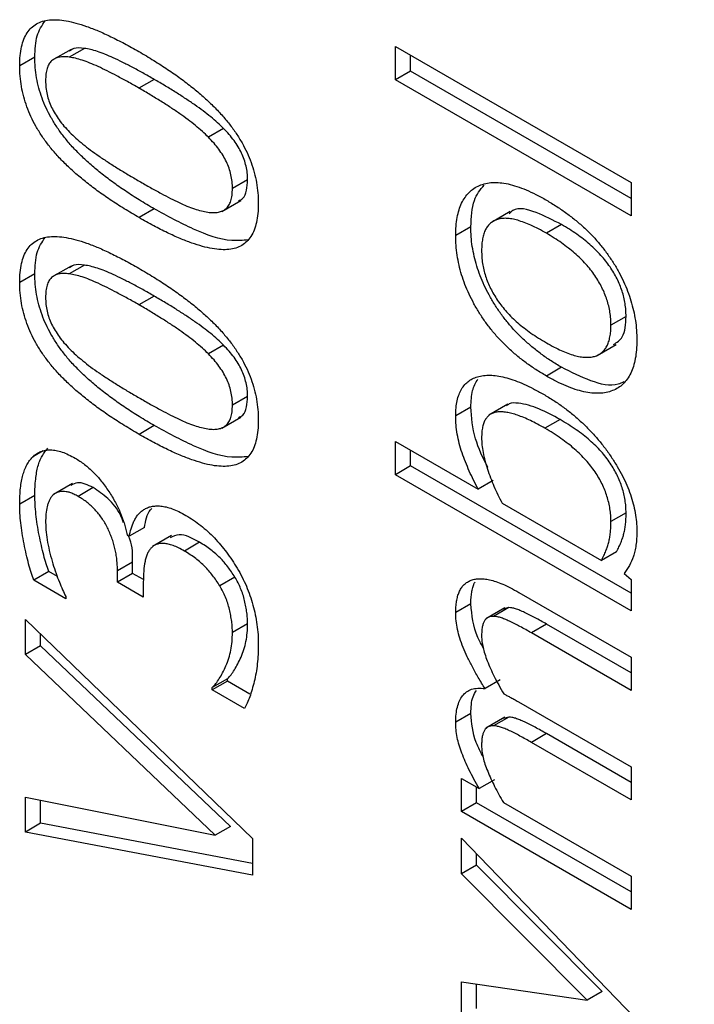
# Model space of a CAD drawing. Units: millimetres. Extents: x 75 to 2081, y 25 to 1460.
# Drawn here: x 1639 to 1655, y 1176 to 1199 of the extents above; entities that cross this region are included whole.
import ezdxf

# ---------------------------------------------------------------- set-up
doc = ezdxf.new("R2010")
doc.units = ezdxf.units.MM
doc.header["$LTSCALE"] = 5
doc.layers.get('0').update_dxf_attribs({"color": 1})
doc.layers.add('13663', color=7, linetype='Continuous')

# ---------------------------------------------------------------- blocks, each defined once
blk = doc.blocks.new('1063387-M_002_ISO_view')
for p, q in [((-91.591, 193.499), (-92.033, 193.244)), ((-91.278, 193.521), (-91.632, 193.317)), ((-84.019, 192.788), (-84.019, 193.563)), ((-84.019, 193.563), (-78.514, 190.385)), ((-92.437, 193.319), (-92.791, 193.115)), ((-83.665, 192.992), (-83.665, 193.359)), ((-83.665, 192.992), (-84.019, 192.788)), ((-78.514, 190.018), (-83.665, 192.992)), ((-89.654, 192.798), (-90.008, 192.594)), ((-78.514, 189.61), (-84.019, 192.788)), ((-88.031, 191.65), (-88.384, 191.446)), ((-87.469, 190.452), (-87.823, 190.248)), ((-78.514, 190.385), (-78.514, 189.61)), ((-89.648, 189.771), (-90.002, 189.567)), ((-88.07, 189.714), (-87.628, 189.969)), ((-81.335, 189.712), (-81.777, 189.457)), ((-82.256, 189.352), (-82.609, 189.148)), ((-80.139, 189.406), (-80.492, 189.202)), ((-91.591, 188.437), (-92.033, 188.182)), ((-91.278, 188.459), (-91.632, 188.255)), ((-92.437, 188.257), (-92.791, 188.053)), ((-89.654, 187.736), (-90.008, 187.532)), ((-78.631, 187.26), (-78.984, 187.056)), ((-88.031, 186.588), (-88.384, 186.384)), ((-79.306, 186.346), (-78.864, 186.601)), ((-80.139, 186.073), (-80.492, 185.868)), ((-87.469, 185.39), (-87.823, 185.185)), ((-81.393, 185.208), (-81.835, 184.953)), ((-82.256, 185.144), (-82.609, 184.94)), ((-89.648, 184.709), (-90.002, 184.505)), ((-88.07, 184.652), (-87.628, 184.907)), ((-80.171, 184.851), (-80.525, 184.647)), ((-84.019, 184.338), (-82.085, 183.222)), ((-84.019, 183.563), (-84.019, 184.338)), ((-92.244, 184.117), (-92.486, 183.977)), ((-83.665, 183.767), (-83.665, 184.134)), ((-83.665, 183.767), (-84.019, 183.563)), ((-78.514, 180.385), (-84.019, 183.563)), ((-78.514, 180.793), (-83.665, 183.767)), ((-91.561, 183.356), (-92.003, 183.101)), ((-81.731, 183.426), (-82.085, 183.222)), ((-91.072, 183.26), (-91.426, 183.056)), ((-92.437, 183.079), (-92.791, 182.875)), ((-81.526, 182.899), (-79.205, 181.56)), ((-78.631, 182.67), (-78.984, 182.466)), ((-89.88, 182.329), (-90.233, 182.125)), ((-90.284, 182.154), (-90.233, 182.125)), ((-89.247, 182.142), (-89.689, 181.887)), ((-88.592, 181.983), (-88.945, 181.779)), ((-78.852, 181.764), (-79.205, 181.56)), ((-90.155, 181.52), (-90.508, 181.316)), ((-90.155, 181.258), (-90.155, 181.52)), ((-92.111, 181.302), (-92.464, 181.097)), ((-91.911, 181.186), (-92.111, 181.302)), ((-90.508, 181.053), (-90.508, 181.316)), ((-90.155, 181.258), (-90.508, 181.053)), ((-89.9, 181.111), (-90.155, 181.258)), ((-78.675, 181.253), (-78.514, 181.111)), ((-91.717, 180.666), (-92.464, 181.097)), ((-89.904, 180.705), (-90.508, 181.053)), ((-89.904, 181.052), (-89.904, 180.705)), ((-87.766, 181.171), (-88.12, 180.967)), ((-78.514, 181.111), (-78.514, 180.385)), ((-81.137, 180.814), (-78.514, 179.3)), ((-91.717, 180.714), (-91.717, 180.666)), ((-82.256, 180.544), (-82.609, 180.34)), ((-81.464, 180.452), (-81.905, 180.197)), ((-81.37, 180.458), (-81.724, 180.254)), ((-81.37, 180.458), (-81.506, 180.424)), ((-92.656, 180.177), (-87.353, 175.064)), ((-92.656, 179.36), (-92.656, 180.177)), ((-87.469, 180.08), (-87.823, 179.876)), ((-80.488, 180.073), (-80.842, 179.868)), ((-78.514, 178.525), (-80.842, 179.868)), ((-78.514, 178.933), (-80.488, 180.073)), ((-92.303, 179.564), (-92.303, 179.836)), ((-92.303, 179.564), (-92.656, 179.36)), ((-87.872, 175.343), (-92.303, 179.564)), ((-88.226, 175.139), (-92.656, 179.36)), ((-78.514, 179.3), (-78.514, 178.525)), ((-87.939, 178.795), (-88.293, 178.591)), ((-87.939, 178.738), (-88.293, 178.534)), ((-87.939, 178.738), (-87.939, 178.795)), ((-87.419, 178.438), (-87.939, 178.738)), ((-81.572, 178.77), (-81.925, 178.566)), ((-88.293, 178.534), (-88.293, 178.591)), ((-87.545, 178.102), (-88.293, 178.534)), ((-81.144, 178.26), (-78.514, 176.742)), ((-82.256, 177.986), (-82.609, 177.782)), ((-81.461, 177.895), (-81.903, 177.64)), ((-81.37, 177.9), (-81.724, 177.696)), ((-81.37, 177.9), (-81.504, 177.866)), ((-80.488, 177.514), (-80.842, 177.31)), ((-78.514, 176.375), (-80.488, 177.514)), ((-78.514, 175.967), (-80.842, 177.31)), ((-78.514, 176.742), (-78.514, 175.967)), ((-82.475, 176.47), (-82.06, 176.23)), ((-82.475, 175.695), (-82.475, 176.47)), ((-81.706, 176.434), (-82.06, 176.23)), ((-82.121, 175.899), (-82.121, 176.266)), ((-92.656, 176.034), (-88.226, 175.139)), ((-92.656, 175.216), (-92.656, 176.034)), ((-92.303, 175.42), (-92.303, 175.962)), ((-82.121, 175.899), (-82.475, 175.695)), ((-78.514, 173.817), (-82.121, 175.899)), ((-81.497, 175.906), (-78.514, 174.184)), ((-78.514, 173.409), (-82.475, 175.695)), ((-92.303, 175.42), (-92.656, 175.216)), ((-87.353, 174.478), (-92.303, 175.42)), ((-87.872, 175.343), (-88.226, 175.139)), ((-87.353, 174.206), (-92.656, 175.216)), ((-87.353, 175.064), (-87.353, 174.206)), ((-82.475, 175.075), (-77.037, 169.439)), ((-82.475, 174.24), (-82.475, 175.075)), ((-82.121, 174.444), (-82.121, 174.708)), ((-82.121, 174.444), (-82.475, 174.24)), ((-79.189, 171.494), (-82.121, 174.444)), ((-79.542, 171.29), (-82.475, 174.24)), ((-78.514, 174.184), (-78.514, 173.409)), ((-82.475, 171.72), (-79.542, 171.29)), ((-82.475, 170.889), (-82.475, 171.72)), ((-82.121, 171.093), (-82.121, 171.668)), ((-79.189, 171.494), (-79.542, 171.29))]:
    blk.add_line(p, q)
for points, knots in [([(-92.791, 193.115), (-92.789, 193.195), (-92.785, 193.35), (-92.752, 193.558), (-92.697, 193.737), (-92.622, 193.888), (-92.523, 194.007), (-92.402, 194.097), (-92.261, 194.16), (-92.095, 194.189), (-91.91, 194.193), (-91.702, 194.166), (-91.473, 194.116), (-91.222, 194.034), (-90.95, 193.93), (-90.655, 193.794), (-90.339, 193.634), (-90.12, 193.511), (-90.008, 193.447)], [0, 0, 0, 0, 0.057155, 0.110974, 0.16226, 0.212077, 0.261003, 0.310568, 0.361529, 0.414646, 0.471196, 0.53167, 0.59649, 0.666424, 0.741359, 0.822016, 0.90808, 1, 1, 1, 1]), ([(-92.437, 193.319), (-92.43, 193.494), (-92.417, 193.836), (-92.27, 194.057), (-92.199, 194.165)], [0, 0, 0, 0, 0.512316, 1, 1, 1, 1]), ([(-91.278, 193.521), (-91.367, 193.532), (-91.501, 193.548), (-91.595, 193.48), (-91.626, 193.457)], [0, 0, 0, 0, 0.66855, 1, 1, 1, 1]), ([(-89.654, 192.798), (-89.742, 192.849), (-89.913, 192.947), (-90.16, 193.079), (-90.39, 193.198), (-90.601, 193.298), (-90.795, 193.384), (-90.971, 193.448), (-91.132, 193.496), (-91.231, 193.513), (-91.278, 193.521)], [0, 0, 0, 0, 0.160979, 0.311819, 0.451285, 0.580831, 0.699282, 0.808409, 0.908493, 1, 1, 1, 1]), ([(-90.008, 193.447), (-89.892, 193.378), (-89.667, 193.246), (-89.343, 193.037), (-89.042, 192.827), (-88.765, 192.615), (-88.512, 192.403), (-88.282, 192.19), (-88.077, 191.975), (-87.895, 191.758), (-87.734, 191.54), (-87.597, 191.315), (-87.479, 191.088), (-87.384, 190.856), (-87.308, 190.62), (-87.257, 190.381), (-87.224, 190.137), (-87.221, 189.98), (-87.219, 189.899)], [0, 0, 0, 0, 0.094512, 0.182611, 0.264774, 0.340625, 0.410983, 0.475624, 0.535616, 0.591135, 0.643321, 0.693293, 0.742164, 0.790497, 0.8398, 0.890509, 0.943572, 1, 1, 1, 1]), ([(-89.648, 189.771), (-89.765, 189.84), (-89.99, 189.973), (-90.316, 190.182), (-90.618, 190.394), (-90.895, 190.605), (-91.149, 190.817), (-91.378, 191.031), (-91.584, 191.244), (-91.766, 191.461), (-91.924, 191.681), (-92.062, 191.904), (-92.178, 192.131), (-92.274, 192.362), (-92.347, 192.598), (-92.399, 192.837), (-92.432, 193.081), (-92.435, 193.238), (-92.437, 193.319)], [0, 0, 0, 0, 0.095034, 0.183373, 0.265496, 0.34159, 0.411914, 0.476795, 0.536649, 0.59189, 0.643979, 0.693926, 0.742407, 0.790716, 0.839879, 0.890563, 0.9436, 1, 1, 1, 1]), ([(-91.632, 193.317), (-91.675, 193.321), (-91.758, 193.329), (-91.871, 193.318), (-91.968, 193.285), (-92.048, 193.232), (-92.112, 193.156), (-92.154, 193.049), (-92.183, 192.92), (-92.185, 192.819), (-92.186, 192.766)], [0, 0, 0, 0, 0.138881, 0.268135, 0.389575, 0.504486, 0.618255, 0.736563, 0.862342, 1, 1, 1, 1]), ([(-90.008, 192.594), (-90.096, 192.645), (-90.267, 192.743), (-90.514, 192.875), (-90.743, 192.994), (-90.954, 193.094), (-91.149, 193.18), (-91.325, 193.243), (-91.485, 193.291), (-91.584, 193.309), (-91.632, 193.317)], [0, 0, 0, 0, 0.160979, 0.311819, 0.451285, 0.580831, 0.699282, 0.808409, 0.908493, 1, 1, 1, 1]), ([(-90.002, 189.567), (-90.118, 189.636), (-90.344, 189.769), (-90.67, 189.978), (-90.971, 190.189), (-91.249, 190.401), (-91.502, 190.613), (-91.732, 190.827), (-91.938, 191.04), (-92.119, 191.257), (-92.278, 191.477), (-92.416, 191.7), (-92.531, 191.927), (-92.627, 192.158), (-92.701, 192.394), (-92.753, 192.633), (-92.785, 192.877), (-92.789, 193.034), (-92.791, 193.115)], [0, 0, 0, 0, 0.095034, 0.183373, 0.265496, 0.34159, 0.411914, 0.476795, 0.536649, 0.59189, 0.643979, 0.693926, 0.742407, 0.790716, 0.839879, 0.890563, 0.9436, 1, 1, 1, 1]), ([(-92.186, 192.766), (-92.185, 192.713), (-92.183, 192.61), (-92.154, 192.449), (-92.112, 192.294), (-92.048, 192.141), (-91.967, 191.992), (-91.869, 191.846), (-91.755, 191.7), (-91.67, 191.611), (-91.625, 191.564)], [0, 0, 0, 0, 0.134422, 0.259126, 0.376423, 0.490963, 0.60711, 0.728964, 0.859057, 1, 1, 1, 1]), ([(-88.031, 191.65), (-88.078, 191.696), (-88.176, 191.792), (-88.335, 191.927), (-88.512, 192.065), (-88.705, 192.204), (-88.917, 192.348), (-89.146, 192.494), (-89.394, 192.647), (-89.565, 192.747), (-89.654, 192.798)], [0, 0, 0, 0, 0.090738, 0.19009, 0.299148, 0.417649, 0.546612, 0.686774, 0.837676, 1, 1, 1, 1]), ([(-88.384, 191.446), (-88.431, 191.492), (-88.53, 191.588), (-88.689, 191.723), (-88.865, 191.861), (-89.059, 192), (-89.27, 192.144), (-89.5, 192.289), (-89.748, 192.443), (-89.919, 192.543), (-90.008, 192.594)], [0, 0, 0, 0, 0.090738, 0.19009, 0.299148, 0.417649, 0.546612, 0.686774, 0.837676, 1, 1, 1, 1]), ([(-87.469, 190.452), (-87.471, 190.505), (-87.473, 190.608), (-87.502, 190.769), (-87.545, 190.925), (-87.609, 191.077), (-87.689, 191.226), (-87.786, 191.372), (-87.902, 191.516), (-87.986, 191.604), (-88.031, 191.65)], [0, 0, 0, 0, 0.134662, 0.259589, 0.377472, 0.492217, 0.607876, 0.729947, 0.859218, 1, 1, 1, 1]), ([(-91.625, 191.564), (-91.577, 191.517), (-91.477, 191.418), (-91.313, 191.28), (-91.132, 191.139), (-90.933, 191), (-90.72, 190.857), (-90.492, 190.713), (-90.251, 190.565), (-90.086, 190.469), (-90.002, 190.42)], [0, 0, 0, 0, 0.092967, 0.194811, 0.307025, 0.428631, 0.559408, 0.698271, 0.845332, 1, 1, 1, 1]), ([(-87.823, 190.248), (-87.824, 190.301), (-87.827, 190.404), (-87.855, 190.565), (-87.899, 190.721), (-87.962, 190.873), (-88.043, 191.022), (-88.14, 191.168), (-88.255, 191.311), (-88.34, 191.4), (-88.384, 191.446)], [0, 0, 0, 0, 0.134662, 0.259589, 0.377472, 0.492217, 0.607876, 0.729947, 0.859218, 1, 1, 1, 1]), ([(-87.683, 189.961), (-87.647, 189.977), (-87.555, 190.018), (-87.483, 190.199), (-87.474, 190.367), (-87.469, 190.452)], [0, 0, 0, 0, 0.237127, 0.618157, 1, 1, 1, 1]), ([(-90.002, 190.42), (-89.912, 190.369), (-89.741, 190.271), (-89.497, 190.137), (-89.274, 190.019), (-89.073, 189.92), (-88.888, 189.836), (-88.715, 189.773), (-88.55, 189.722), (-88.446, 189.704), (-88.396, 189.695)], [0, 0, 0, 0, 0.164745, 0.315968, 0.452407, 0.575487, 0.688638, 0.796982, 0.900711, 1, 1, 1, 1]), ([(-88.396, 189.695), (-88.352, 189.69), (-88.267, 189.68), (-88.152, 189.691), (-88.053, 189.721), (-87.969, 189.774), (-87.903, 189.853), (-87.855, 189.958), (-87.828, 190.092), (-87.825, 190.194), (-87.823, 190.248)], [0, 0, 0, 0, 0.1374963, 0.2658619, 0.3857822, 0.5019148, 0.6175811, 0.7368755, 0.8630644, 1, 1, 1, 1]), ([(-82.609, 189.148), (-82.608, 189.223), (-82.605, 189.37), (-82.578, 189.57), (-82.536, 189.752), (-82.474, 189.909), (-82.395, 190.045), (-82.299, 190.16), (-82.186, 190.254), (-82.056, 190.323), (-81.91, 190.37), (-81.749, 190.392), (-81.574, 190.388), (-81.385, 190.358), (-81.182, 190.3), (-80.964, 190.218), (-80.733, 190.112), (-80.574, 190.023), (-80.492, 189.977)], [0, 0, 0, 0, 0.062873, 0.123252, 0.181668, 0.238205, 0.294238, 0.350327, 0.406885, 0.464849, 0.523978, 0.584011, 0.64591, 0.70988, 0.776851, 0.847428, 0.921697, 1, 1, 1, 1]), ([(-82.256, 189.352), (-82.246, 189.575), (-82.228, 189.98), (-82.034, 190.218), (-81.947, 190.326)], [0, 0, 0, 0, 0.5479809, 1, 1, 1, 1]), ([(-87.219, 189.899), (-87.221, 189.819), (-87.224, 189.664), (-87.258, 189.456), (-87.311, 189.276), (-87.387, 189.126), (-87.484, 189.005), (-87.603, 188.913), (-87.744, 188.852), (-87.907, 188.819), (-88.092, 188.817), (-88.298, 188.841), (-88.527, 188.894), (-88.779, 188.974), (-89.052, 189.08), (-89.349, 189.216), (-89.668, 189.378), (-89.888, 189.503), (-90.002, 189.567)], [0, 0, 0, 0, 0.057108, 0.110883, 0.162045, 0.211821, 0.260794, 0.309945, 0.360462, 0.413456, 0.469323, 0.529588, 0.594544, 0.664142, 0.739578, 0.820453, 0.9073, 1, 1, 1, 1]), ([(-87.457, 189.049), (-87.582, 189.037), (-87.972, 189), (-88.732, 189.274), (-89.343, 189.605), (-89.648, 189.771)], [0, 0, 0, 0, 0.190823, 0.595041, 1, 1, 1, 1]), ([(-80.139, 189.406), (-80.334, 189.506), (-80.722, 189.707), (-81.189, 189.831), (-81.333, 189.686), (-81.36, 189.659)], [0, 0, 0, 0, 0.450018, 0.897184, 1, 1, 1, 1]), ([(-80.492, 189.977), (-80.411, 189.928), (-80.251, 189.833), (-80.019, 189.672), (-79.802, 189.504), (-79.598, 189.326), (-79.409, 189.139), (-79.235, 188.94), (-79.074, 188.734), (-78.929, 188.519), (-78.8, 188.299), (-78.687, 188.075), (-78.592, 187.85), (-78.514, 187.623), (-78.454, 187.395), (-78.411, 187.165), (-78.384, 186.933), (-78.381, 186.783), (-78.38, 186.707)], [0, 0, 0, 0, 0.078686, 0.153334, 0.223622, 0.290634, 0.354958, 0.416591, 0.476661, 0.53556, 0.593318, 0.64991, 0.70585, 0.761767, 0.818223, 0.876674, 0.937089, 1, 1, 1, 1]), ([(-80.492, 189.202), (-80.554, 189.237), (-80.674, 189.304), (-80.848, 189.389), (-81.009, 189.454), (-81.158, 189.507), (-81.295, 189.538), (-81.42, 189.554), (-81.531, 189.55), (-81.632, 189.531), (-81.719, 189.493), (-81.797, 189.443), (-81.861, 189.373), (-81.914, 189.29), (-81.955, 189.19), (-81.984, 189.075), (-82.001, 188.944), (-82.004, 188.848), (-82.005, 188.799)], [0, 0, 0, 0, 0.087276, 0.168865, 0.245064, 0.316508, 0.383414, 0.446027, 0.505125, 0.561591, 0.615756, 0.66878, 0.721159, 0.77321, 0.826581, 0.882058, 0.939294, 1, 1, 1, 1]), ([(-80.139, 186.073), (-80.22, 186.121), (-80.379, 186.215), (-80.61, 186.376), (-80.826, 186.545), (-81.029, 186.724), (-81.219, 186.912), (-81.394, 187.111), (-81.555, 187.319), (-81.701, 187.536), (-81.831, 187.759), (-81.945, 187.984), (-82.041, 188.21), (-82.121, 188.438), (-82.18, 188.666), (-82.225, 188.896), (-82.251, 189.127), (-82.254, 189.276), (-82.256, 189.352)], [0, 0, 0, 0, 0.078262, 0.152158, 0.222426, 0.289447, 0.353383, 0.415396, 0.47586, 0.535165, 0.593567, 0.650568, 0.706628, 0.762633, 0.819341, 0.87748, 0.937495, 1, 1, 1, 1]), ([(-78.631, 187.26), (-78.632, 187.31), (-78.635, 187.407), (-78.651, 187.557), (-78.68, 187.706), (-78.723, 187.853), (-78.775, 187.997), (-78.84, 188.14), (-78.917, 188.282), (-79.006, 188.421), (-79.106, 188.558), (-79.219, 188.69), (-79.344, 188.819), (-79.48, 188.945), (-79.628, 189.066), (-79.788, 189.185), (-79.959, 189.3), (-80.078, 189.37), (-80.139, 189.406)], [0, 0, 0, 0, 0.0604, 0.117813, 0.172983, 0.22624, 0.278888, 0.331025, 0.384578, 0.439285, 0.496204, 0.555922, 0.618729, 0.685842, 0.756642, 0.832586, 0.913443, 1, 1, 1, 1]), ([(-92.791, 188.053), (-92.789, 188.133), (-92.785, 188.288), (-92.752, 188.496), (-92.697, 188.675), (-92.622, 188.826), (-92.523, 188.945), (-92.402, 189.035), (-92.261, 189.098), (-92.095, 189.127), (-91.91, 189.131), (-91.702, 189.104), (-91.473, 189.054), (-91.222, 188.972), (-90.95, 188.868), (-90.655, 188.732), (-90.339, 188.572), (-90.12, 188.448), (-90.008, 188.385)], [0, 0, 0, 0, 0.057155, 0.110974, 0.16226, 0.212077, 0.261003, 0.310568, 0.361529, 0.414646, 0.471196, 0.53167, 0.59649, 0.666424, 0.741359, 0.822016, 0.90808, 1, 1, 1, 1]), ([(-92.437, 188.257), (-92.43, 188.432), (-92.417, 188.774), (-92.27, 188.995), (-92.199, 189.103)], [0, 0, 0, 0, 0.512316, 1, 1, 1, 1]), ([(-80.492, 185.868), (-80.574, 185.917), (-80.733, 186.011), (-80.963, 186.171), (-81.18, 186.341), (-81.383, 186.52), (-81.572, 186.707), (-81.747, 186.907), (-81.908, 187.115), (-82.055, 187.332), (-82.184, 187.555), (-82.299, 187.78), (-82.395, 188.006), (-82.475, 188.234), (-82.534, 188.462), (-82.578, 188.692), (-82.605, 188.923), (-82.608, 189.072), (-82.609, 189.148)], [0, 0, 0, 0, 0.078262, 0.152158, 0.222426, 0.289447, 0.353383, 0.415396, 0.47586, 0.535165, 0.593567, 0.650568, 0.706628, 0.762633, 0.819341, 0.87748, 0.937495, 1, 1, 1, 1]), ([(-78.984, 187.056), (-78.985, 187.106), (-78.988, 187.203), (-79.005, 187.353), (-79.034, 187.502), (-79.077, 187.648), (-79.129, 187.793), (-79.194, 187.936), (-79.27, 188.077), (-79.36, 188.216), (-79.46, 188.354), (-79.573, 188.486), (-79.698, 188.615), (-79.834, 188.741), (-79.982, 188.862), (-80.141, 188.981), (-80.313, 189.096), (-80.431, 189.166), (-80.492, 189.202)], [0, 0, 0, 0, 0.0604, 0.117813, 0.172983, 0.22624, 0.278888, 0.331025, 0.384578, 0.439285, 0.496204, 0.555922, 0.618729, 0.685842, 0.756642, 0.832586, 0.913443, 1, 1, 1, 1]), ([(-82.005, 188.799), (-82.004, 188.749), (-82.001, 188.65), (-81.985, 188.499), (-81.955, 188.35), (-81.914, 188.202), (-81.861, 188.056), (-81.797, 187.912), (-81.719, 187.771), (-81.632, 187.631), (-81.531, 187.496), (-81.419, 187.363), (-81.295, 187.233), (-81.158, 187.108), (-81.009, 186.986), (-80.848, 186.867), (-80.674, 186.751), (-80.554, 186.68), (-80.492, 186.644)], [0, 0, 0, 0, 0.0605716, 0.1181684, 0.1735225, 0.2272352, 0.2796046, 0.3318677, 0.3851371, 0.4395057, 0.4958476, 0.5548142, 0.6174727, 0.6840912, 0.7554781, 0.8315077, 0.9129173, 1, 1, 1, 1]), ([(-91.278, 188.459), (-91.367, 188.47), (-91.501, 188.486), (-91.595, 188.418), (-91.626, 188.395)], [0, 0, 0, 0, 0.66855, 1, 1, 1, 1]), ([(-89.654, 187.736), (-89.742, 187.787), (-89.913, 187.885), (-90.16, 188.017), (-90.39, 188.136), (-90.601, 188.236), (-90.795, 188.322), (-90.971, 188.385), (-91.132, 188.434), (-91.231, 188.451), (-91.278, 188.459)], [0, 0, 0, 0, 0.160979, 0.311819, 0.451285, 0.580831, 0.699282, 0.808409, 0.908493, 1, 1, 1, 1]), ([(-90.008, 188.385), (-89.892, 188.316), (-89.667, 188.184), (-89.343, 187.975), (-89.042, 187.765), (-88.765, 187.553), (-88.512, 187.341), (-88.282, 187.128), (-88.077, 186.913), (-87.895, 186.696), (-87.734, 186.477), (-87.597, 186.253), (-87.479, 186.026), (-87.384, 185.794), (-87.308, 185.558), (-87.257, 185.319), (-87.224, 185.075), (-87.221, 184.918), (-87.219, 184.837)], [0, 0, 0, 0, 0.094512, 0.182611, 0.264774, 0.340625, 0.410983, 0.475624, 0.535616, 0.591135, 0.643321, 0.693293, 0.742164, 0.790497, 0.8398, 0.890509, 0.943572, 1, 1, 1, 1]), ([(-89.648, 184.709), (-89.765, 184.778), (-89.99, 184.911), (-90.316, 185.12), (-90.618, 185.331), (-90.895, 185.543), (-91.149, 185.755), (-91.378, 185.969), (-91.584, 186.182), (-91.766, 186.399), (-91.924, 186.619), (-92.062, 186.842), (-92.178, 187.069), (-92.274, 187.3), (-92.347, 187.536), (-92.399, 187.775), (-92.432, 188.019), (-92.435, 188.176), (-92.437, 188.257)], [0, 0, 0, 0, 0.095034, 0.183373, 0.265496, 0.34159, 0.411914, 0.476795, 0.536649, 0.59189, 0.643979, 0.693926, 0.742407, 0.790716, 0.839879, 0.890563, 0.9436, 1, 1, 1, 1]), ([(-91.632, 188.255), (-91.675, 188.259), (-91.758, 188.267), (-91.871, 188.256), (-91.968, 188.223), (-92.048, 188.17), (-92.112, 188.094), (-92.154, 187.987), (-92.183, 187.858), (-92.185, 187.757), (-92.186, 187.704)], [0, 0, 0, 0, 0.138881, 0.268135, 0.389575, 0.504486, 0.618255, 0.736563, 0.862342, 1, 1, 1, 1]), ([(-90.008, 187.532), (-90.096, 187.583), (-90.267, 187.681), (-90.514, 187.813), (-90.743, 187.932), (-90.954, 188.032), (-91.149, 188.118), (-91.325, 188.181), (-91.485, 188.229), (-91.584, 188.247), (-91.632, 188.255)], [0, 0, 0, 0, 0.160979, 0.311819, 0.451285, 0.580831, 0.699282, 0.808409, 0.908493, 1, 1, 1, 1]), ([(-90.002, 184.505), (-90.118, 184.574), (-90.344, 184.707), (-90.67, 184.916), (-90.971, 185.127), (-91.249, 185.339), (-91.502, 185.551), (-91.732, 185.765), (-91.938, 185.978), (-92.119, 186.195), (-92.278, 186.415), (-92.416, 186.638), (-92.531, 186.865), (-92.627, 187.096), (-92.701, 187.332), (-92.753, 187.571), (-92.785, 187.815), (-92.789, 187.972), (-92.791, 188.053)], [0, 0, 0, 0, 0.095034, 0.183373, 0.265496, 0.34159, 0.411914, 0.476795, 0.536649, 0.59189, 0.643979, 0.693926, 0.742407, 0.790716, 0.839879, 0.890563, 0.9436, 1, 1, 1, 1]), ([(-92.186, 187.704), (-92.185, 187.651), (-92.183, 187.548), (-92.154, 187.387), (-92.112, 187.232), (-92.048, 187.079), (-91.967, 186.93), (-91.869, 186.784), (-91.755, 186.638), (-91.67, 186.549), (-91.625, 186.502)], [0, 0, 0, 0, 0.134422, 0.259126, 0.376423, 0.490963, 0.60711, 0.728964, 0.859057, 1, 1, 1, 1]), ([(-88.031, 186.588), (-88.078, 186.634), (-88.176, 186.73), (-88.335, 186.865), (-88.512, 187.003), (-88.705, 187.142), (-88.917, 187.286), (-89.146, 187.432), (-89.394, 187.585), (-89.565, 187.685), (-89.654, 187.736)], [0, 0, 0, 0, 0.090738, 0.19009, 0.299148, 0.417649, 0.546612, 0.686774, 0.837676, 1, 1, 1, 1]), ([(-88.384, 186.384), (-88.431, 186.43), (-88.53, 186.526), (-88.689, 186.661), (-88.865, 186.799), (-89.059, 186.938), (-89.27, 187.082), (-89.5, 187.227), (-89.748, 187.381), (-89.919, 187.481), (-90.008, 187.532)], [0, 0, 0, 0, 0.090738, 0.19009, 0.299148, 0.417649, 0.546612, 0.686774, 0.837676, 1, 1, 1, 1]), ([(-78.926, 186.603), (-78.847, 186.652), (-78.657, 186.77), (-78.64, 187.079), (-78.631, 187.26)], [0, 0, 0, 0, 0.417756, 1, 1, 1, 1]), ([(-80.492, 186.644), (-80.433, 186.61), (-80.316, 186.544), (-80.147, 186.463), (-79.99, 186.398), (-79.843, 186.349), (-79.706, 186.316), (-79.582, 186.303), (-79.469, 186.305), (-79.366, 186.323), (-79.276, 186.36), (-79.198, 186.412), (-79.132, 186.481), (-79.077, 186.563), (-79.035, 186.664), (-79.006, 186.78), (-78.988, 186.911), (-78.985, 187.007), (-78.984, 187.056)], [0, 0, 0, 0, 0.084479, 0.164255, 0.239131, 0.309846, 0.376265, 0.439182, 0.498828, 0.556224, 0.611938, 0.665761, 0.718524, 0.771581, 0.825693, 0.881275, 0.939179, 1, 1, 1, 1]), ([(-87.469, 185.39), (-87.471, 185.443), (-87.473, 185.546), (-87.502, 185.707), (-87.545, 185.863), (-87.609, 186.015), (-87.689, 186.164), (-87.786, 186.31), (-87.902, 186.454), (-87.986, 186.542), (-88.031, 186.588)], [0, 0, 0, 0, 0.134662, 0.259589, 0.377472, 0.492217, 0.607876, 0.729947, 0.859218, 1, 1, 1, 1]), ([(-78.38, 186.707), (-78.381, 186.629), (-78.384, 186.479), (-78.412, 186.274), (-78.456, 186.089), (-78.519, 185.931), (-78.599, 185.792), (-78.697, 185.678), (-78.814, 185.588), (-78.947, 185.521), (-79.096, 185.48), (-79.258, 185.46), (-79.433, 185.467), (-79.62, 185.497), (-79.821, 185.555), (-80.033, 185.633), (-80.259, 185.738), (-80.413, 185.824), (-80.492, 185.868)], [0, 0, 0, 0, 0.064877, 0.126624, 0.185762, 0.243469, 0.300245, 0.356694, 0.413633, 0.472086, 0.531601, 0.591562, 0.653162, 0.716692, 0.782593, 0.851506, 0.924059, 1, 1, 1, 1]), ([(-91.625, 186.502), (-91.577, 186.455), (-91.477, 186.356), (-91.313, 186.218), (-91.132, 186.077), (-90.933, 185.938), (-90.72, 185.795), (-90.492, 185.651), (-90.251, 185.503), (-90.086, 185.407), (-90.002, 185.358)], [0, 0, 0, 0, 0.092967, 0.194811, 0.307025, 0.428631, 0.559408, 0.698271, 0.845332, 1, 1, 1, 1]), ([(-87.823, 185.185), (-87.824, 185.239), (-87.827, 185.342), (-87.855, 185.503), (-87.899, 185.659), (-87.962, 185.811), (-88.043, 185.96), (-88.14, 186.106), (-88.255, 186.249), (-88.34, 186.338), (-88.384, 186.384)], [0, 0, 0, 0, 0.134662, 0.259589, 0.377472, 0.492217, 0.607876, 0.729947, 0.859218, 1, 1, 1, 1]), ([(-78.684, 185.732), (-78.727, 185.711), (-78.94, 185.609), (-79.458, 185.727), (-79.912, 185.957), (-80.139, 186.073)], [0, 0, 0, 0, 0.1151, 0.557013, 1, 1, 1, 1]), ([(-82.609, 184.94), (-82.608, 185.003), (-82.605, 185.126), (-82.579, 185.293), (-82.535, 185.438), (-82.478, 185.566), (-82.399, 185.67), (-82.306, 185.756), (-82.193, 185.82), (-82.066, 185.864), (-81.923, 185.886), (-81.767, 185.889), (-81.597, 185.868), (-81.415, 185.827), (-81.22, 185.764), (-81.012, 185.679), (-80.791, 185.571), (-80.639, 185.486), (-80.561, 185.443)], [0, 0, 0, 0, 0.058303, 0.114275, 0.168378, 0.221556, 0.274284, 0.328215, 0.383811, 0.441327, 0.501203, 0.562906, 0.627161, 0.694265, 0.764542, 0.838758, 0.917265, 1, 1, 1, 1]), ([(-82.256, 185.144), (-82.25, 185.279), (-82.24, 185.534), (-82.141, 185.712), (-82.094, 185.796)], [0, 0, 0, 0, 0.525491, 1, 1, 1, 1]), ([(-87.683, 184.899), (-87.647, 184.915), (-87.555, 184.956), (-87.483, 185.137), (-87.474, 185.305), (-87.469, 185.39)], [0, 0, 0, 0, 0.237127, 0.618157, 1, 1, 1, 1]), ([(-80.561, 185.443), (-80.481, 185.395), (-80.324, 185.301), (-80.096, 185.144), (-79.88, 184.976), (-79.676, 184.798), (-79.483, 184.609), (-79.302, 184.41), (-79.133, 184.201), (-78.979, 183.982), (-78.838, 183.76), (-78.715, 183.539), (-78.612, 183.319), (-78.527, 183.101), (-78.46, 182.885), (-78.415, 182.671), (-78.385, 182.458), (-78.382, 182.323), (-78.38, 182.254)], [0, 0, 0, 0, 0.078305, 0.152819, 0.223956, 0.292429, 0.35869, 0.42324, 0.486321, 0.54874, 0.60954, 0.667575, 0.723765, 0.778283, 0.832631, 0.887044, 0.942839, 1, 1, 1, 1]), ([(-90.002, 185.358), (-89.912, 185.307), (-89.741, 185.209), (-89.497, 185.075), (-89.274, 184.957), (-89.073, 184.858), (-88.888, 184.773), (-88.715, 184.711), (-88.55, 184.66), (-88.446, 184.642), (-88.396, 184.633)], [0, 0, 0, 0, 0.164745, 0.315968, 0.452407, 0.575487, 0.688638, 0.796982, 0.900711, 1, 1, 1, 1]), ([(-88.396, 184.633), (-88.352, 184.628), (-88.267, 184.618), (-88.152, 184.629), (-88.053, 184.659), (-87.969, 184.712), (-87.903, 184.791), (-87.855, 184.896), (-87.828, 185.03), (-87.825, 185.132), (-87.823, 185.185)], [0, 0, 0, 0, 0.1374963, 0.2658619, 0.3857822, 0.5019148, 0.6175811, 0.7368755, 0.8630644, 1, 1, 1, 1]), ([(-80.171, 184.851), (-80.337, 184.942), (-80.668, 185.123), (-81.069, 185.236), (-81.331, 185.245), (-81.407, 185.186), (-81.43, 185.169)], [0, 0, 0, 0, 0.369771, 0.738741, 0.923363, 1, 1, 1, 1]), ([(-82.085, 183.222), (-82.121, 183.292), (-82.194, 183.433), (-82.294, 183.647), (-82.382, 183.861), (-82.463, 184.076), (-82.529, 184.293), (-82.576, 184.511), (-82.604, 184.728), (-82.607, 184.869), (-82.609, 184.94)], [0, 0, 0, 0, 0.123795, 0.246827, 0.368282, 0.489943, 0.612464, 0.737151, 0.865429, 1, 1, 1, 1]), ([(-81.86, 183.729), (-81.97, 183.955), (-82.205, 184.439), (-82.238, 184.9), (-82.256, 185.144)], [0, 0, 0, 0, 0.46816, 1, 1, 1, 1]), ([(-80.525, 184.647), (-80.584, 184.68), (-80.698, 184.745), (-80.863, 184.828), (-81.018, 184.897), (-81.162, 184.952), (-81.295, 184.995), (-81.417, 185.02), (-81.527, 185.032), (-81.628, 185.032), (-81.717, 185.013), (-81.795, 184.98), (-81.86, 184.929), (-81.913, 184.86), (-81.955, 184.776), (-81.985, 184.675), (-82.001, 184.556), (-82.004, 184.469), (-82.005, 184.424)], [0, 0, 0, 0, 0.088849, 0.172563, 0.250811, 0.324267, 0.392635, 0.457018, 0.517015, 0.573537, 0.627215, 0.67855, 0.729194, 0.779528, 0.831124, 0.884002, 0.940164, 1, 1, 1, 1]), ([(-87.219, 184.837), (-87.221, 184.757), (-87.224, 184.602), (-87.258, 184.394), (-87.311, 184.214), (-87.387, 184.064), (-87.484, 183.943), (-87.603, 183.851), (-87.744, 183.79), (-87.907, 183.757), (-88.092, 183.755), (-88.298, 183.778), (-88.527, 183.832), (-88.779, 183.912), (-89.052, 184.018), (-89.349, 184.154), (-89.668, 184.316), (-89.888, 184.441), (-90.002, 184.505)], [0, 0, 0, 0, 0.057108, 0.110883, 0.162045, 0.211821, 0.260794, 0.309945, 0.360462, 0.413456, 0.469323, 0.529588, 0.594544, 0.664142, 0.739578, 0.820453, 0.9073, 1, 1, 1, 1]), ([(-87.457, 183.987), (-87.582, 183.975), (-87.972, 183.938), (-88.732, 184.212), (-89.343, 184.543), (-89.648, 184.709)], [0, 0, 0, 0, 0.190823, 0.595041, 1, 1, 1, 1]), ([(-78.631, 182.67), (-78.632, 182.72), (-78.635, 182.817), (-78.651, 182.967), (-78.681, 183.115), (-78.72, 183.262), (-78.774, 183.407), (-78.838, 183.551), (-78.913, 183.694), (-79.001, 183.834), (-79.101, 183.974), (-79.215, 184.109), (-79.342, 184.241), (-79.482, 184.37), (-79.636, 184.496), (-79.803, 184.618), (-79.983, 184.74), (-80.107, 184.813), (-80.171, 184.851)], [0, 0, 0, 0, 0.058769, 0.115092, 0.169214, 0.221562, 0.27321, 0.325152, 0.377402, 0.431344, 0.487736, 0.546975, 0.609853, 0.677225, 0.749628, 0.827493, 0.910721, 1, 1, 1, 1]), ([(-78.984, 182.466), (-78.986, 182.516), (-78.988, 182.613), (-79.004, 182.763), (-79.035, 182.911), (-79.074, 183.058), (-79.127, 183.203), (-79.191, 183.347), (-79.266, 183.49), (-79.355, 183.63), (-79.454, 183.77), (-79.569, 183.904), (-79.695, 184.037), (-79.836, 184.166), (-79.989, 184.292), (-80.156, 184.414), (-80.336, 184.536), (-80.461, 184.609), (-80.525, 184.647)], [0, 0, 0, 0, 0.058769, 0.115092, 0.169214, 0.221562, 0.27321, 0.325152, 0.377402, 0.431344, 0.487736, 0.546975, 0.609853, 0.677225, 0.749628, 0.827493, 0.910721, 1, 1, 1, 1]), ([(-82.005, 184.424), (-82.003, 184.37), (-82, 184.259), (-81.974, 184.08), (-81.93, 183.891), (-81.87, 183.693), (-81.798, 183.492), (-81.717, 183.292), (-81.627, 183.094), (-81.56, 182.964), (-81.526, 182.899)], [0, 0, 0, 0, 0.115715, 0.233942, 0.356473, 0.484539, 0.614665, 0.742907, 0.871124, 1, 1, 1, 1]), ([(-92.486, 183.977), (-92.457, 184.003), (-92.399, 184.055), (-92.298, 184.108), (-92.188, 184.138), (-92.069, 184.146), (-91.939, 184.131), (-91.799, 184.094), (-91.649, 184.033), (-91.545, 183.976), (-91.492, 183.947)], [0, 0, 0, 0, 0.124911, 0.245419, 0.363956, 0.48247, 0.602904, 0.729122, 0.860614, 1, 1, 1, 1]), ([(-92.437, 183.079), (-92.437, 183.145), (-92.436, 183.274), (-92.419, 183.452), (-92.399, 183.615), (-92.366, 183.757), (-92.324, 183.885), (-92.27, 183.997), (-92.208, 184.099), (-92.158, 184.154), (-92.133, 184.181)], [0, 0, 0, 0, 0.148253, 0.287152, 0.417866, 0.539659, 0.656692, 0.772985, 0.885899, 1, 1, 1, 1]), ([(-92.791, 182.875), (-92.79, 182.941), (-92.789, 183.07), (-92.773, 183.248), (-92.753, 183.41), (-92.719, 183.553), (-92.678, 183.681), (-92.624, 183.793), (-92.562, 183.895), (-92.512, 183.95), (-92.486, 183.977)], [0, 0, 0, 0, 0.148253, 0.287152, 0.417866, 0.539659, 0.656692, 0.772985, 0.885899, 1, 1, 1, 1]), ([(-91.492, 183.947), (-91.456, 183.925), (-91.383, 183.882), (-91.277, 183.804), (-91.173, 183.719), (-91.074, 183.626), (-90.977, 183.526), (-90.885, 183.416), (-90.795, 183.298), (-90.71, 183.173), (-90.629, 183.046), (-90.558, 182.916), (-90.491, 182.789), (-90.435, 182.66), (-90.386, 182.533), (-90.343, 182.406), (-90.308, 182.279), (-90.292, 182.196), (-90.284, 182.154)], [0, 0, 0, 0, 0.065962, 0.13113, 0.194651, 0.256997, 0.319843, 0.382776, 0.446599, 0.512136, 0.577243, 0.640447, 0.701632, 0.761757, 0.821659, 0.880624, 0.940189, 1, 1, 1, 1]), ([(-91.072, 183.26), (-91.203, 183.323), (-91.405, 183.42), (-91.546, 183.341), (-91.596, 183.313)], [0, 0, 0, 0, 0.644371, 1, 1, 1, 1]), ([(-92.018, 183.083), (-92.033, 183.066), (-92.063, 183.031), (-92.099, 182.968), (-92.129, 182.898), (-92.158, 182.792), (-92.181, 182.642), (-92.185, 182.512), (-92.186, 182.445)], [0, 0, 0, 0, 0.121249, 0.242468, 0.363504, 0.485531, 0.736407, 1, 1, 1, 1]), ([(-91.426, 183.056), (-91.459, 183.074), (-91.523, 183.108), (-91.617, 183.147), (-91.702, 183.167), (-91.78, 183.173), (-91.851, 183.166), (-91.914, 183.149), (-91.97, 183.123), (-92.002, 183.096), (-92.018, 183.083)], [0, 0, 0, 0, 0.147673, 0.284222, 0.416851, 0.542001, 0.662342, 0.77784, 0.889885, 1, 1, 1, 1]), ([(-90.366, 182.436), (-90.388, 182.499), (-90.463, 182.712), (-90.729, 183.031), (-90.958, 183.184), (-91.072, 183.26)], [0, 0, 0, 0, 0.174119, 0.586215, 1, 1, 1, 1]), ([(-92.464, 181.097), (-92.485, 181.157), (-92.53, 181.285), (-92.586, 181.487), (-92.64, 181.711), (-92.692, 181.951), (-92.735, 182.197), (-92.767, 182.435), (-92.787, 182.661), (-92.789, 182.804), (-92.791, 182.875)], [0, 0, 0, 0, 0.097396, 0.207376, 0.330452, 0.466479, 0.606768, 0.74175, 0.872644, 1, 1, 1, 1]), ([(-92.111, 181.302), (-92.132, 181.361), (-92.176, 181.489), (-92.233, 181.691), (-92.287, 181.915), (-92.339, 182.155), (-92.382, 182.401), (-92.413, 182.639), (-92.433, 182.865), (-92.436, 183.008), (-92.437, 183.079)], [0, 0, 0, 0, 0.097396, 0.207376, 0.330452, 0.466479, 0.606768, 0.74175, 0.872644, 1, 1, 1, 1]), ([(-90.508, 181.316), (-90.509, 181.36), (-90.509, 181.446), (-90.522, 181.579), (-90.538, 181.708), (-90.566, 181.836), (-90.597, 181.961), (-90.639, 182.085), (-90.686, 182.206), (-90.742, 182.325), (-90.804, 182.44), (-90.873, 182.55), (-90.95, 182.651), (-91.031, 182.747), (-91.121, 182.835), (-91.216, 182.917), (-91.319, 182.992), (-91.39, 183.034), (-91.426, 183.056)], [0, 0, 0, 0, 0.07186, 0.141417, 0.207572, 0.270981, 0.333036, 0.39343, 0.452748, 0.512211, 0.570597, 0.628599, 0.685787, 0.74409, 0.803416, 0.865685, 0.930777, 1, 1, 1, 1]), ([(-90.233, 182.125), (-90.22, 182.184), (-90.191, 182.308), (-90.137, 182.451), (-90.08, 182.56), (-90.027, 182.634), (-89.963, 182.697), (-89.915, 182.732), (-89.89, 182.75)], [0, 0, 0, 0, 0.2229404, 0.467714, 0.5965752, 0.7286234, 0.8616677, 1, 1, 1, 1]), ([(-89.89, 182.75), (-89.864, 182.765), (-89.809, 182.796), (-89.716, 182.824), (-89.61, 182.834), (-89.495, 182.833), (-89.367, 182.811), (-89.226, 182.767), (-89.071, 182.701), (-88.964, 182.642), (-88.909, 182.611)], [0, 0, 0, 0, 0.10447, 0.2133, 0.325281, 0.443923, 0.568697, 0.702338, 0.845396, 1, 1, 1, 1]), ([(-89.88, 182.329), (-89.85, 182.486), (-89.817, 182.661), (-89.719, 182.761), (-89.708, 182.771)], [0, 0, 0, 0, 0.8934519, 1, 1, 1, 1]), ([(-78.852, 181.764), (-78.833, 181.801), (-78.797, 181.873), (-78.749, 181.982), (-78.71, 182.087), (-78.68, 182.191), (-78.657, 182.299), (-78.642, 182.414), (-78.632, 182.538), (-78.631, 182.625), (-78.631, 182.67)], [0, 0, 0, 0, 0.147756, 0.283708, 0.410164, 0.524962, 0.636747, 0.753984, 0.873805, 1, 1, 1, 1]), ([(-92.186, 182.445), (-92.184, 182.37), (-92.18, 182.221), (-92.142, 181.98), (-92.087, 181.733), (-92.04, 181.566), (-92.017, 181.482)], [0, 0, 0, 0, 0.246164, 0.494838, 0.746576, 1, 1, 1, 1]), ([(-88.909, 182.611), (-88.849, 182.575), (-88.733, 182.505), (-88.563, 182.379), (-88.4, 182.241), (-88.245, 182.089), (-88.099, 181.925), (-87.96, 181.753), (-87.83, 181.57), (-87.751, 181.442), (-87.712, 181.377)], [0, 0, 0, 0, 0.134533, 0.263778, 0.390525, 0.514281, 0.63705, 0.757509, 0.878264, 1, 1, 1, 1]), ([(-79.205, 181.56), (-79.187, 181.597), (-79.151, 181.669), (-79.103, 181.778), (-79.064, 181.883), (-79.034, 181.987), (-79.011, 182.094), (-78.996, 182.21), (-78.986, 182.334), (-78.985, 182.421), (-78.984, 182.466)], [0, 0, 0, 0, 0.147756, 0.283708, 0.410164, 0.524962, 0.636747, 0.753984, 0.873805, 1, 1, 1, 1]), ([(-88.592, 181.983), (-88.76, 182.075), (-89.023, 182.218), (-89.211, 182.124), (-89.278, 182.09)], [0, 0, 0, 0, 0.639346, 1, 1, 1, 1]), ([(-78.38, 182.254), (-78.381, 182.194), (-78.383, 182.079), (-78.398, 181.919), (-78.422, 181.778), (-78.469, 181.616), (-78.55, 181.437), (-78.633, 181.315), (-78.675, 181.253)], [0, 0, 0, 0, 0.1469682, 0.2827974, 0.4103249, 0.5284243, 0.7599114, 1, 1, 1, 1]), ([(-90.155, 181.52), (-90.152, 181.696), (-90.149, 181.894), (-90.236, 182.107), (-90.246, 182.131)], [0, 0, 0, 0, 0.887542, 1, 1, 1, 1]), ([(-88.945, 181.779), (-88.992, 181.805), (-89.08, 181.854), (-89.206, 181.908), (-89.32, 181.944), (-89.42, 181.959), (-89.51, 181.959), (-89.588, 181.94), (-89.657, 181.909), (-89.695, 181.875), (-89.714, 181.858)], [0, 0, 0, 0, 0.160296, 0.307048, 0.440389, 0.563246, 0.677759, 0.787511, 0.894036, 1, 1, 1, 1]), ([(-87.766, 181.171), (-87.793, 181.213), (-87.845, 181.296), (-87.931, 181.411), (-88.019, 181.522), (-88.114, 181.624), (-88.217, 181.722), (-88.331, 181.813), (-88.457, 181.904), (-88.546, 181.956), (-88.592, 181.983)], [0, 0, 0, 0, 0.1169788, 0.2313676, 0.3444, 0.4579265, 0.5757887, 0.7045595, 0.8457098, 1, 1, 1, 1]), ([(-89.714, 181.858), (-89.731, 181.839), (-89.765, 181.799), (-89.808, 181.726), (-89.84, 181.637), (-89.874, 181.502), (-89.898, 181.307), (-89.902, 181.139), (-89.904, 181.052)], [0, 0, 0, 0, 0.111006, 0.224264, 0.342408, 0.465255, 0.723664, 1, 1, 1, 1]), ([(-88.12, 180.967), (-88.146, 181.009), (-88.199, 181.092), (-88.285, 181.207), (-88.373, 181.318), (-88.468, 181.42), (-88.57, 181.518), (-88.684, 181.609), (-88.811, 181.7), (-88.899, 181.752), (-88.945, 181.779)], [0, 0, 0, 0, 0.1169788, 0.2313676, 0.3444, 0.4579265, 0.5757887, 0.7045595, 0.8457098, 1, 1, 1, 1]), ([(-92.017, 181.482), (-91.993, 181.407), (-91.947, 181.265), (-91.869, 181.062), (-91.791, 180.881), (-91.74, 180.768), (-91.717, 180.714)], [0, 0, 0, 0, 0.2914889, 0.5542272, 0.7890449, 1, 1, 1, 1]), ([(-87.712, 181.377), (-87.673, 181.309), (-87.594, 181.172), (-87.495, 180.958), (-87.411, 180.739), (-87.34, 180.516), (-87.285, 180.289), (-87.247, 180.057), (-87.222, 179.821), (-87.22, 179.667), (-87.219, 179.588)], [0, 0, 0, 0, 0.116533, 0.233232, 0.350645, 0.470917, 0.594781, 0.723583, 0.858611, 1, 1, 1, 1]), ([(-87.469, 180.08), (-87.47, 180.122), (-87.472, 180.207), (-87.486, 180.341), (-87.508, 180.479), (-87.538, 180.621), (-87.577, 180.764), (-87.629, 180.904), (-87.69, 181.041), (-87.741, 181.128), (-87.766, 181.171)], [0, 0, 0, 0, 0.123819, 0.248526, 0.375974, 0.50451, 0.633013, 0.757163, 0.87851, 1, 1, 1, 1]), ([(-82.609, 180.34), (-82.608, 180.387), (-82.606, 180.478), (-82.591, 180.606), (-82.566, 180.721), (-82.531, 180.823), (-82.484, 180.912), (-82.427, 180.989), (-82.354, 181.047), (-82.299, 181.075), (-82.27, 181.089)], [0, 0, 0, 0, 0.134259, 0.263663, 0.388264, 0.510442, 0.630471, 0.751395, 0.873524, 1, 1, 1, 1]), ([(-82.27, 181.089), (-82.239, 181.101), (-82.175, 181.124), (-82.065, 181.135), (-81.946, 181.13), (-81.815, 181.11), (-81.669, 181.069), (-81.507, 181.007), (-81.327, 180.921), (-81.202, 180.85), (-81.137, 180.814)], [0, 0, 0, 0, 0.101079, 0.205645, 0.314204, 0.42894, 0.552146, 0.687988, 0.837292, 1, 1, 1, 1]), ([(-82.256, 180.544), (-82.255, 180.591), (-82.252, 180.683), (-82.238, 180.81), (-82.213, 180.925), (-82.184, 181.007), (-82.163, 181.051), (-82.157, 181.064)], [0, 0, 0, 0, 0.134259, 0.2636625, 0.388264, 0.510442, 0.56, 0.56, 0.56, 0.56]), ([(-87.823, 179.876), (-87.824, 179.918), (-87.825, 180.003), (-87.84, 180.137), (-87.862, 180.275), (-87.892, 180.417), (-87.93, 180.56), (-87.982, 180.7), (-88.044, 180.837), (-88.095, 180.924), (-88.12, 180.967)], [0, 0, 0, 0, 0.123819, 0.248526, 0.375974, 0.50451, 0.633013, 0.757163, 0.87851, 1, 1, 1, 1]), ([(-81.925, 178.566), (-81.979, 178.653), (-82.082, 178.82), (-82.219, 179.069), (-82.338, 179.303), (-82.436, 179.526), (-82.515, 179.74), (-82.569, 179.947), (-82.604, 180.15), (-82.607, 180.276), (-82.609, 180.34)], [0, 0, 0, 0, 0.152415, 0.293327, 0.423874, 0.545008, 0.660184, 0.773134, 0.885412, 1, 1, 1, 1]), ([(-81.957, 179.503), (-82.005, 179.589), (-82.199, 179.932), (-82.232, 180.282), (-82.256, 180.544)], [0, 0, 0, 0, 0.250536, 1, 1, 1, 1]), ([(-80.488, 180.073), (-80.577, 180.123), (-80.748, 180.219), (-80.957, 180.326), (-81.109, 180.392), (-81.208, 180.431), (-81.294, 180.451), (-81.346, 180.456), (-81.37, 180.458)], [0, 0, 0, 0, 0.297934, 0.574089, 0.69933, 0.81251, 0.911584, 1, 1, 1, 1]), ([(-81.724, 180.254), (-81.747, 180.254), (-81.792, 180.253), (-81.849, 180.232), (-81.899, 180.199), (-81.938, 180.15), (-81.969, 180.086), (-81.991, 180.004), (-82.003, 179.904), (-82.004, 179.829), (-82.005, 179.789)], [0, 0, 0, 0, 0.118359, 0.23189, 0.341402, 0.452293, 0.568492, 0.697139, 0.840295, 1, 1, 1, 1]), ([(-80.842, 179.868), (-80.931, 179.918), (-81.102, 180.015), (-81.31, 180.122), (-81.462, 180.188), (-81.562, 180.227), (-81.648, 180.247), (-81.7, 180.252), (-81.724, 180.254)], [0, 0, 0, 0, 0.297934, 0.574089, 0.69933, 0.81251, 0.911584, 1, 1, 1, 1]), ([(-88.293, 178.591), (-88.265, 178.621), (-88.205, 178.684), (-88.126, 178.802), (-88.048, 178.94), (-87.972, 179.098), (-87.907, 179.273), (-87.858, 179.461), (-87.828, 179.662), (-87.825, 179.805), (-87.823, 179.876)], [0, 0, 0, 0, 0.101629, 0.212554, 0.335293, 0.4686, 0.606014, 0.739846, 0.870216, 1, 1, 1, 1]), ([(-87.939, 178.795), (-87.911, 178.825), (-87.852, 178.888), (-87.773, 179.006), (-87.695, 179.144), (-87.619, 179.302), (-87.553, 179.477), (-87.504, 179.666), (-87.475, 179.866), (-87.471, 180.009), (-87.469, 180.08)], [0, 0, 0, 0, 0.101629, 0.212554, 0.335293, 0.4686, 0.606014, 0.739846, 0.870216, 1, 1, 1, 1]), ([(-82.005, 179.789), (-82.003, 179.748), (-82, 179.665), (-81.972, 179.525), (-81.932, 179.374), (-81.872, 179.209), (-81.796, 179.032), (-81.709, 178.844), (-81.604, 178.646), (-81.527, 178.512), (-81.487, 178.442)], [0, 0, 0, 0, 0.096355, 0.198086, 0.30785, 0.427067, 0.555366, 0.693345, 0.841305, 1, 1, 1, 1]), ([(-87.219, 179.588), (-87.22, 179.512), (-87.223, 179.36), (-87.241, 179.142), (-87.27, 178.93), (-87.312, 178.731), (-87.362, 178.546), (-87.416, 178.377), (-87.476, 178.23), (-87.523, 178.144), (-87.545, 178.102)], [0, 0, 0, 0, 0.133128, 0.266023, 0.399136, 0.533059, 0.662846, 0.783334, 0.895962, 1, 1, 1, 1]), ([(-82.609, 177.782), (-82.608, 177.846), (-82.605, 177.971), (-82.573, 178.137), (-82.524, 178.283), (-82.453, 178.403), (-82.36, 178.498), (-82.239, 178.556), (-82.093, 178.581), (-81.983, 178.571), (-81.925, 178.566)], [0, 0, 0, 0, 0.127574, 0.24998, 0.369054, 0.486899, 0.605362, 0.728161, 0.858217, 1, 1, 1, 1]), ([(-82.256, 177.986), (-82.251, 178.128), (-82.245, 178.342), (-82.154, 178.476), (-82.123, 178.521)], [0, 0, 0, 0, 0.666543, 1, 1, 1, 1]), ([(-81.487, 178.442), (-81.465, 178.431), (-81.417, 178.407), (-81.338, 178.366), (-81.246, 178.319), (-81.18, 178.281), (-81.144, 178.26)], [0, 0, 0, 0, 0.192854, 0.422306, 0.688373, 1, 1, 1, 1]), ([(-81.959, 176.957), (-82.022, 177.074), (-82.207, 177.419), (-82.236, 177.761), (-82.256, 177.986)], [0, 0, 0, 0, 0.339754, 1, 1, 1, 1]), ([(-80.488, 177.514), (-80.577, 177.564), (-80.748, 177.661), (-80.957, 177.768), (-81.109, 177.834), (-81.208, 177.873), (-81.294, 177.893), (-81.346, 177.898), (-81.37, 177.9)], [0, 0, 0, 0, 0.297934, 0.574089, 0.69933, 0.81251, 0.911584, 1, 1, 1, 1]), ([(-82.06, 176.23), (-82.101, 176.304), (-82.183, 176.446), (-82.291, 176.658), (-82.386, 176.86), (-82.467, 177.053), (-82.531, 177.242), (-82.577, 177.427), (-82.603, 177.608), (-82.607, 177.723), (-82.609, 177.782)], [0, 0, 0, 0, 0.144586, 0.2812196, 0.4086343, 0.529841, 0.6466922, 0.7628423, 0.8793049, 1, 1, 1, 1]), ([(-81.724, 177.696), (-81.747, 177.695), (-81.791, 177.693), (-81.85, 177.674), (-81.899, 177.64), (-81.938, 177.591), (-81.969, 177.526), (-81.991, 177.445), (-82.003, 177.345), (-82.004, 177.27), (-82.005, 177.231)], [0, 0, 0, 0, 0.119232, 0.231832, 0.342605, 0.453564, 0.569836, 0.698562, 0.841808, 1, 1, 1, 1]), ([(-80.842, 177.31), (-80.931, 177.36), (-81.102, 177.457), (-81.31, 177.564), (-81.462, 177.63), (-81.562, 177.669), (-81.648, 177.689), (-81.7, 177.694), (-81.724, 177.696)], [0, 0, 0, 0, 0.297934, 0.574089, 0.69933, 0.81251, 0.911584, 1, 1, 1, 1]), ([(-82.005, 177.231), (-82.003, 177.189), (-82, 177.102), (-81.971, 176.957), (-81.927, 176.8), (-81.862, 176.632), (-81.786, 176.457), (-81.7, 176.276), (-81.603, 176.091), (-81.533, 175.968), (-81.497, 175.906)], [0, 0, 0, 0, 0.101954, 0.209745, 0.324289, 0.448275, 0.57983, 0.714956, 0.85482, 1, 1, 1, 1])]:
    blk.add_open_spline(points, degree=3, knots=knots)

msp = doc.modelspace()

# ---------------------------------------------------------------- block references
at = {"layer": '13663'}
msp.add_blockref('1063387-M_002_ISO_view', (1731.577, 1004.717), dxfattribs=at)

doc.saveas('drawing.dxf')
